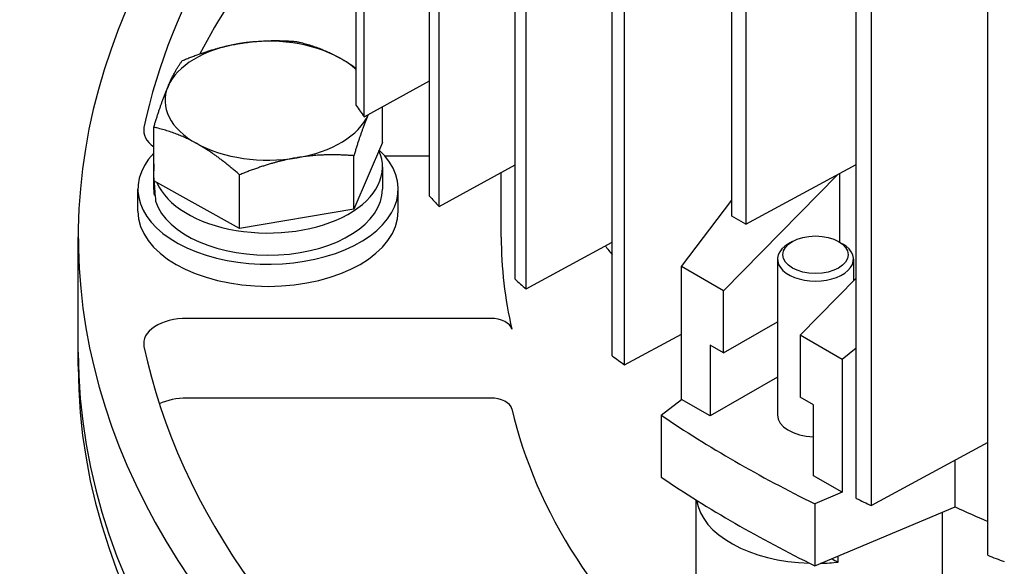
# Model space of a CAD drawing. Units: millimetres. Extents: x 466 to 6270, y 58 to 8172.
# Drawn here: x 1947 to 2004, y 6657 to 6689 of the extents above; entities that cross this region are included whole.
import ezdxf

# ---------------------------------------------------------------- set-up
doc = ezdxf.new("R2010")
doc.units = ezdxf.units.MM
doc.header["$LTSCALE"] = 30
doc.layers.add('Visible Edges(Hillmar_metric)', color=7, linetype='Continuous', lineweight=25)

msp = doc.modelspace()

# ---------------------------------------------------------------- linework, layer by layer
at = {"layer": 'Visible Edges(Hillmar_metric)'}
for p, q in [((1966.5, 6683.8086), (1966.5, 6777.7057)), ((1966.9662, 6683.1592), (1966.9662, 6777.0563)), ((1970.7205, 6678.5907), (1970.7205, 6772.4878)), ((1971.2764, 6677.993), (1971.2764, 6771.8901)), ((1975.6576, 6673.7864), (1975.6576, 6767.6835)), ((1976.2955, 6673.2362), (1976.2955, 6767.1333)), ((1996.197, 6660.7417), (1996.197, 6754.6388)), ((2002.9004, 6657.8758), (2002.9004, 6751.7729)), ((1981.2594, 6669.3659), (1981.2594, 6698.021)), ((1981.9747, 6668.8604), (1981.9747, 6697.608)), ((1988.1475, 6677.4335), (1988.1475, 6693.0412)), ((1988.9572, 6692.5737), (1988.9572, 6676.966)), ((1995.3213, 6661.1547), (1995.3213, 6689.9023)), ((1966.9662, 6683.1592), (1970.7205, 6685.226)), ((1968.0099, 6681.6693), (1968.0099, 6683.7337)), ((1954.8392, 6679.4667), (1954.8392, 6682.5549)), ((1968.0099, 6681.6693), (1966.3691, 6677.826)), ((1954.8382, 6680.4422), (1954.8392, 6680.4422)), ((1966.3691, 6677.826), (1966.3691, 6680.9141)), ((1968.1393, 6680.9149), (1970.7205, 6680.9149)), ((1971.2764, 6677.993), (1975.6576, 6680.389)), ((1988.9572, 6676.966), (1995.3213, 6680.4096)), ((1954.8308, 6679.8198), (1954.8308, 6678.986)), ((1954.8392, 6680.0814), (1954.8382, 6680.0814)), ((1959.7838, 6676.7247), (1959.7838, 6679.8128)), ((1968.0183, 6680.2618), (1968.0183, 6678.986)), ((1974.862, 6676.2239), (1974.862, 6679.9539)), ((1994.2676, 6679.8394), (1987.6685, 6673.1173)), ((1994.3488, 6679.8833), (1994.3488, 6675.9392)), ((1959.7838, 6676.7247), (1954.8392, 6679.4667)), ((1953.9245, 6677.7102), (1953.9245, 6678.986)), ((1968.9245, 6677.7102), (1968.9245, 6678.986)), ((1954.9123, 6678.6456), (1954.8572, 6678.6456)), ((1985.2409, 6674.5188), (1988.1475, 6678.3555)), ((1966.3691, 6677.826), (1959.7838, 6676.7247)), ((1988.9572, 6676.966), (1988.1475, 6677.4335)), ((1950.487, 6669.5899), (1950.487, 6676.2239)), ((1976.2955, 6673.2362), (1981.2594, 6675.9372)), ((1991.6459, 6675.9688), (1991.425, 6675.8412)), ((1994.2976, 6675.9688), (1994.5186, 6675.8412)), ((1990.7843, 6674.9482), (1990.7843, 6665.9729)), ((1995.1593, 6674.9482), (1995.1593, 6673.6943)), ((1987.6685, 6673.1173), (1985.2409, 6674.5188)), ((1985.2409, 6666.8642), (1985.2409, 6674.5188)), ((1992.0879, 6670.5657), (1995.3213, 6673.8594)), ((1987.6685, 6669.5451), (1987.6685, 6673.1173)), ((1974.237, 6671.533), (1956.7549, 6671.533)), ((1987.6685, 6669.5451), (1990.7843, 6671.344)), ((1981.9747, 6668.8604), (1985.2409, 6670.6322)), ((1994.5155, 6669.1642), (1992.0879, 6670.5657)), ((1992.0879, 6670.5657), (1992.0879, 6666.9935)), ((1950.487, 6668.7798), (1950.487, 6669.5899)), ((1987.6685, 6669.5451), (1986.8951, 6669.9916)), ((1986.8951, 6669.9916), (1986.8951, 6665.9091)), ((1995.3213, 6669.8087), (1994.5155, 6669.1642)), ((1994.5155, 6669.1642), (1994.5155, 6661.5095)), ((1990.7843, 6668.1546), (1986.8951, 6665.9091)), ((1974.237, 6666.9402), (1956.7549, 6666.9402)), ((1984.0869, 6665.9464), (1985.2409, 6666.8642)), ((1986.8951, 6665.9091), (1985.2409, 6666.8642)), ((1992.8613, 6666.547), (1992.0879, 6666.9935)), ((1992.8613, 6662.4645), (1992.8613, 6666.547)), ((1984.0869, 6665.9464), (1984.0869, 6662.3742)), ((2002.9004, 6664.3813), (1996.197, 6660.7417)), ((2001.0233, 6660.6647), (2001.0233, 6663.3621)), ((1994.5155, 6661.5095), (1992.8613, 6662.4645)), ((1986.0968, 6646.6259), (1986.0968, 6661.0655)), ((1994.5155, 6661.5095), (1992.9258, 6660.8433)), ((1992.9258, 6660.8433), (1992.9258, 6657.2711)), ((1992.9258, 6657.2711), (2001.0233, 6660.6647)), ((2000.2843, 6645.2344), (2000.2843, 6660.355)), ((1994.2766, 6657.483), (1994.2766, 6657.8372))]:
    msp.add_line(p, q, dxfattribs=at)
for centre, major_axis, ratio, start_param, end_param in [((2029.3141, 6505.4953), (-187.5, -324.7595), 0.5773503, 4.1835171, 4.6707102), ((2051.4112, 6492.7376), (-187.5, -324.7595), 0.5773503, 4.2707783, 4.6707102), ((2051.4112, 6492.7376), (185.625, 321.5119), 0.5773503, 1.1328042, 1.5286963), ((2044.237, 6676.2239), (-93.75, 0), 0.5773503, 5.6900546, 8.4505335), ((2044.237, 6676.2239), (-90.625, 0), 0.5773503, 5.743339, 6.1623239), ((2044.237, 6671.6312), (-90.625, 0), 0.5773503, 5.743339, 5.9893165), ((1961.4245, 6684.0892), (-5.9375, 0), 0.5773503, 4.9943316, 6.0415292), ((1961.4245, 6684.0892), (-5.9375, 0), 0.5773503, 3.9471341, 4.9943316), ((1961.4245, 6684.0892), (-5.9375, 0), 0.5773503, 3.6871865, 3.9471341), ((1961.4245, 6684.0892), (-5.9375, 0), 0.5773503, 6.0415292, 7.0887267), ((2058.8211, 6705.522), (-99.6875, 0), 0.5773503, 0.3868423, 0.3990562), ((1961.4245, 6684.0892), (5.9375, 0), 0.5773503, 4.9943316, 6.0415292), ((1961.4245, 6684.0892), (5.9375, 0), 0.5773503, 6.0415292, 6.0467389), ((1956.7549, 6682.3583), (-2.5, 0), 0.5773503, 6.1623239, 6.9809536), ((1961.4245, 6684.0892), (5.9375, 0), 0.5773503, 3.9471341, 4.9943316), ((1961.4245, 6678.986), (7.5, 0), 0.5773503, 2.6425577, 6.8309814), ((1961.4245, 6680.2618), (-6.5937, 0), 0.5773503, 0.236575, 3.3922893), ((1961.4245, 6679.8198), (0, 13.1319), 0.502118, 1.5233852, 1.6603354), ((1961.4245, 6680.2618), (-6.5938, 0), 0.5773503, 6.2326614, 6.2357742), ((1961.4245, 6680.7037), (0, 13.1319), 0.502118, 1.6182075, 1.6213202), ((1961.4245, 6680.2618), (-6.5938, 0), 0.5773503, 0.0474111, 0.0505239), ((1961.4245, 6680.7037), (0, 13.1319), 0.502118, 1.6660454, 1.7560605), ((1961.4245, 6678.986), (-6.5938, 0), 0.5773503, 0, 0.0895391), ((1961.4245, 6678.986), (-6.5937, 0), 0.5773503, 0.1852642, 3.1415927), ((2058.8211, 6705.522), (99.6875, 0), 0.5773503, 3.6285358, 3.6403219), ((1961.4245, 6677.7102), (7.5, 0), 0.5773503, 3.1415927, 6.2831853), ((2044.237, 6676.2239), (-69.375, 0), 0.5773503, 0, 0.1331363), ((1992.9718, 6674.9482), (2.1875, 0), 0.5773503, 2.3561945, 7.0685835), ((2044.237, 6691.9988), (69.375, 0), 0.5773503, 3.5602348, 3.5744143), ((2044.237, 6691.9988), (69.375, 0), 0.5773503, 3.5602348, 3.5744143), ((2058.8211, 6705.522), (99.6875, 0), 0.5773503, 3.7256329, 3.7371376), ((1956.7549, 6670.0896), (-2.5, 0), 0.5773503, 4.712389, 6.4040467), ((1974.237, 6670.8113), (1.25, 0), 0.5773503, 0.1331363, 1.5707963), ((2044.237, 6669.5899), (-93.75, 0), 0.5773503, 0, 1.5155498), ((2044.237, 6669.5899), (-93.75, 0), 0.5773503, 0, 1.5155498), ((2044.237, 6676.2239), (-90.625, 0), 0.5773503, 0.1208614, 0.6645368), ((2058.8211, 6705.522), (99.6875, 0), 0.5773503, 3.8208354, 3.832178), ((2044.237, 6668.7798), (-93.75, 0), 0.5773503, 0, 1.5096175), ((1956.7549, 6665.4968), (-2.5, 0), 0.5773503, 4.712389, 5.4062301), ((1974.237, 6666.2185), (1.25, 0), 0.5773503, 0.1331363, 1.5707963), ((2044.237, 6671.6312), (-69.375, 0), 0.5773503, 0.1331363, 0.5770833), ((2044.237, 6695.5709), (-79.0625, 0), 0.5773503, 0.7062642, 0.8645321), ((1992.9718, 6665.9729), (-2.1875, 0), 0.5773503, 0, 1.5202672), ((2044.237, 6691.9988), (79.0625, 0), 0.5773503, 3.8478569, 4.0061248), ((2058.8211, 6705.522), (-99.6875, 0), 0.5773503, 0.880211, 0.8915535), ((1992.9718, 6661.3801), (-6.875, 0), 0.5773503, 0.0830948, 1.5215965), ((2044.237, 6691.9988), (69.375, 0), 0.5773503, 4.0399441, 4.0740738), ((2044.237, 6691.9988), (69.375, 0), 0.5773503, 4.0399441, 4.0740738), ((2044.237, 6690.9781), (-76.5625, 0), 0.5773503, 0.8532009, 0.8598591), ((2058.8211, 6705.522), (-99.6875, 0), 0.5773503, 0.9752514, 0.9867561), ((1992.9718, 6661.3801), (-6.875, 0), 0.5773503, 1.613905, 1.7617472)]:
    msp.add_ellipse(centre, major_axis=major_axis, ratio=ratio, start_param=start_param, end_param=end_param, dxfattribs=at)
msp.add_ellipse((1992.9718, 6675.2033), major_axis=(-1.875, 0), ratio=0.5773503, dxfattribs=at)
for points, knots in [([(2403.6756, 7191.4674), (2362.0085, 7215.5239), (2313.6773, 7227.9941), (2208.4667, 7228.5849), (2151.5619, 7216.604), (2034.8866, 7169.3457), (1975.1211, 7133.9946), (1858.8909, 7043.5247), (1802.447, 6988.4165), (1698.5929, 6864.0438), (1651.1983, 6794.805), (1570.2326, 6649.189), (1536.6742, 6572.838), (1486.784, 6420.7161), (1470.4631, 6344.9718), (1461.1072, 6247.3072), (1459.8546, 6221.8023), (1459.8546, 6197.0127)], [3.9269908, 3.9269908, 3.9269908, 3.9269908, 4.2448584, 4.2448584, 4.5642582, 4.5642582, 4.884749, 4.884749, 5.2052949, 5.2052949, 5.5257445, 5.5257445, 5.8461597, 5.8461597, 6.1666233, 6.1666233, 6.2831853, 6.2831853, 6.2831853, 6.2831853]), ([(2292.3959, 7204.7379), (2284.9409, 7205.2577), (2277.3844, 7205.5153), (2218.2065, 7205.4758), (2162.4212, 7193.4167), (2048.2176, 7146.4156), (1989.8349, 7111.5621), (1876.2676, 7022.5534), (1821.1023, 6968.418), (1719.5749, 6846.3139), (1673.2327, 6778.3625), (1594.0864, 6635.5301), (1561.2974, 6560.6732), (1512.6007, 6411.6614), (1496.6994, 6337.5321), (1487.6177, 6242.1499), (1486.4062, 6217.3142), (1486.4062, 6193.1854)], [4.2016134, 4.2016134, 4.2016134, 4.2016134, 4.249204, 4.249204, 4.5697809, 4.5697809, 4.8892704, 4.8892704, 5.2087163, 5.2087163, 5.5282604, 5.5282604, 5.8478387, 5.8478387, 6.1673672, 6.1673672, 6.2831853, 6.2831853, 6.2831853, 6.2831853]), ([(2444.3343, 7167.9931), (2402.6671, 7192.0496), (2354.336, 7204.5198), (2249.1254, 7205.1106), (2192.2205, 7193.1297), (2075.5453, 7145.8714), (2015.7797, 7110.5204), (1899.5496, 7020.0504), (1843.1057, 6964.9422), (1739.2515, 6840.5695), (1691.857, 6771.3307), (1610.8913, 6625.7147), (1577.3328, 6549.3637), (1527.4427, 6397.2418), (1511.1218, 6321.4976), (1501.7658, 6223.8329), (1500.5132, 6198.328), (1500.5132, 6173.5384)], [3.9269908, 3.9269908, 3.9269908, 3.9269908, 4.2448584, 4.2448584, 4.5642582, 4.5642582, 4.884749, 4.884749, 5.2052949, 5.2052949, 5.5257445, 5.5257445, 5.8461597, 5.8461597, 6.1666233, 6.1666233, 6.2831853, 6.2831853, 6.2831853, 6.2831853])]:
    msp.add_open_spline(points, degree=3, knots=knots, dxfattribs=at)
for points, weights in [([(1956.4799, 6686.3982), (1958.2444, 6687.1263), (1959.7726, 6687.3818)], [1, 1.0379548493, 1]), ([(1959.7726, 6687.3818), (1961.3007, 6687.6374), (1963.0652, 6687.4995)], [1, 1.0379548493, 1]), ([(1963.0652, 6687.4995), (1964.3901, 6687.1977), (1965.5375, 6686.5615)], [1, 1.0379548493, 1]), ([(1955.6595, 6684.9095), (1956.0403, 6685.8014), (1956.4799, 6686.3982)], [1, 1.0379548493, 1]), ([(1965.5375, 6686.5615), (1966.0128, 6686.2979), (1966.5, 6685.9579)], [1, 1.01538051936, 1.01829568158]), ([(1954.8392, 6682.5549), (1955.2788, 6684.0177), (1955.6595, 6684.9095)], [1, 1.0379548493, 1]), ([(1967.1895, 6683.2688), (1966.8088, 6682.3769), (1966.3691, 6680.9141)], [1, 1.0379548493, 1]), ([(1967.1969, 6683.2862), (1967.1932, 6683.2775), (1967.1895, 6683.2688)], [1.00070942652, 1.00035809174, 1]), ([(1957.3115, 6681.6168), (1956.1641, 6682.2531), (1954.8392, 6682.5549)], [1, 1.0379548493, 1]), ([(1959.7838, 6679.8128), (1958.4589, 6680.9806), (1957.3115, 6681.6168)], [1, 1.0379548493, 1]), ([(1966.3691, 6680.9141), (1964.6046, 6681.052), (1963.0765, 6680.7965)], [1, 1.0379548493, 1]), ([(1963.0765, 6680.7965), (1961.5483, 6680.5409), (1959.7838, 6679.8128)], [1, 1.0379548493, 1])]:
    msp.add_rational_spline(points, weights, degree=2, dxfattribs=at)

doc.saveas('drawing.dxf')
